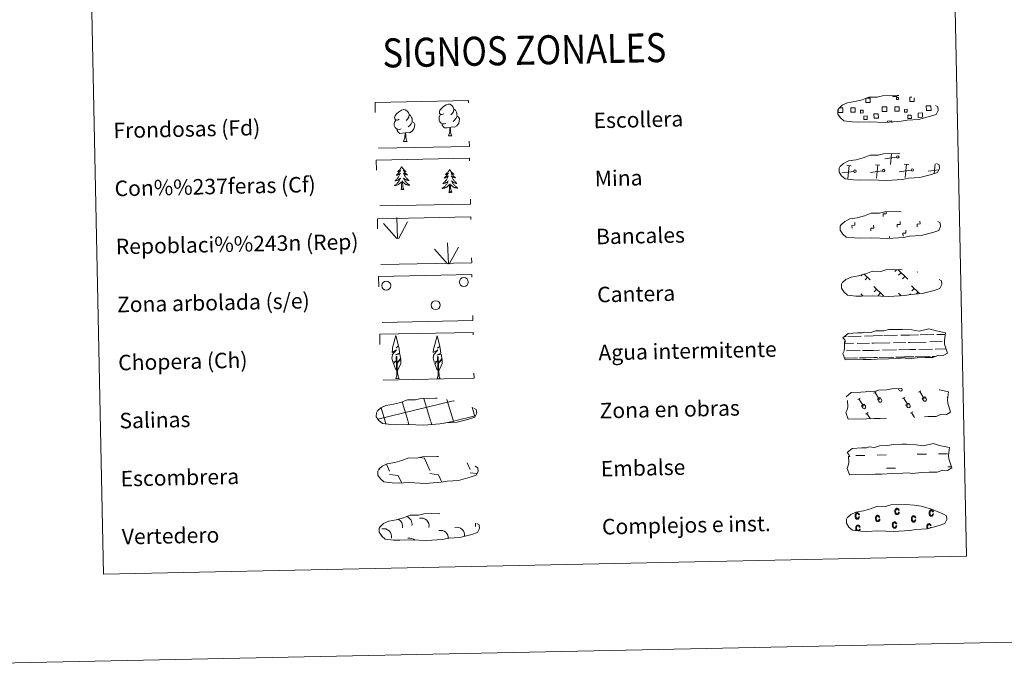
# Model space of a CAD drawing. Units: metres. Extents: x 640783 to 645298, y 729680 to 732742.
# Drawn here: x 641105 to 641613, y 729680 to 730018 of the extents above; entities that cross this region are included whole.
import ezdxf
from ezdxf.enums import TextEntityAlignment as Align

# ---------------------------------------------------------------- set-up
doc = ezdxf.new("R2010")
doc.units = ezdxf.units.M
doc.header["$MEASUREMENT"] = 0
doc.linetypes.add('DGN Style 2', pattern=[49.537919, 29.722751, -19.815168])
doc.linetypes.add('DGN Style 3', pattern=[69.353086, 49.537919, -19.815168])
doc.layers.add('Carátula', color=7, linetype='Continuous', lineweight=5)
doc.styles.add('Style-arial', font='arial.shx', dxfattribs={"bigfont": 'arialbig.shx'})

msp = doc.modelspace()

# ---------------------------------------------------------------- linework, layer by layer
at = {"layer": 'Carátula', "color": 250, "linetype": 'Continuous', "lineweight": 5}
for p, q in [((641554.58, 729942.96), (641555.1, 729948.43)), ((641534.25, 729942.28), (641531.99, 729942.49)), ((641532.49, 729935.62), (641533.12, 729942.4)), ((641549.08, 729942.59), (641546.81, 729942.8)), ((641547.32, 729935.93), (641547.95, 729942.7)), ((641557.63, 729946.71), (641551.53, 729945.9)), ((641563.91, 729942.9), (641561.64, 729943.11)), ((641562.14, 729936.24), (641562.77, 729943.01)), ((641577.13, 729938.23), (641577.6, 729943.32)), ((641528.11, 729939.21), (641528, 729939.21)), ((641535.52, 729939.37), (641529.44, 729938.54)), ((641550.35, 729939.67), (641544.27, 729938.85)), ((641565.18, 729939.98), (641559.08, 729939.16)), ((641579.35, 729940.2), (641573.91, 729939.46)), ((641540.82, 729886.35), (641544.05, 729883.25)), ((641557.54, 729888.55), (641556.7, 729887.67)), ((641558.32, 729888.57), (641563.46, 729883.65)), ((641559.96, 729887), (641558.73, 729885.74)), ((641568.49, 729887.5), (641568.27, 729887.27)), ((641540.08, 729886.11), (641539.34, 729885.33)), ((641542.59, 729884.66), (641541.37, 729883.38)), ((641561.99, 729885.06), (641560.76, 729883.78)), ((641539.21, 729876.09), (641540.24, 729875.11)), ((641545.9, 729879.79), (641551.11, 729874.8)), ((641547.28, 729878.46), (641546.06, 729877.19)), ((641549.32, 729876.52), (641548.09, 729875.23)), ((641558.6, 729876.49), (641560.08, 729875.08)), ((641564.87, 729876.12), (641564.47, 729875.71)), ((641565.3, 729880.19), (641569.49, 729876.18)), ((641566.69, 729878.86), (641565.46, 729877.59)), ((641568.72, 729876.92), (641567.88, 729876.04)), ((641559.99, 729875.16), (641559.88, 729875.06)), ((641311.24, 729791.56), (641313.7, 729791.23)), ((641313.7, 729791.23), (641316.53, 729784.83)), ((641290.42, 729785.79), (641290.62, 729785.33)), ((641294.12, 729788.02), (641295.73, 729784.4)), ((641335.8, 729788.73), (641337.33, 729785.26)), ((641295.76, 729782.76), (641300.24, 729782.15)), ((641300.24, 729782.15), (641301.84, 729778.52)), ((641316.57, 729783.19), (641321.04, 729782.58)), ((641321.04, 729782.58), (641322.72, 729778.78)), ((641337.36, 729783.62), (641340.75, 729783.17)), ((641301.09, 729778.57), (641301.11, 729778.51))]:
    msp.add_line(p, q, dxfattribs=at)
at = {"layer": 'Carátula', "color": 92, "linetype": 'Continuous', "lineweight": 5}
for p, q in [((641299.48, 729904.74), (641292.67, 729912.36)), ((641299.9, 729904.71), (641299.49, 729915.5)), ((641300.37, 729904.54), (641305.05, 729913.34)), ((641326.14, 729891.57), (641325.72, 729902.36)), ((641325.71, 729891.6), (641318.9, 729899.22)), ((641326.59, 729891.4), (641331.28, 729900.2))]:
    msp.add_line(p, q, dxfattribs=at)
at = {"layer": 'Carátula', "color": 142, "linetype": 'Continuous', "lineweight": 5}
for p, q in [((641530.8, 729854.07), (641531.58, 729854.09)), ((641532.41, 729854.1), (641539.44, 729854.25)), ((641537.32, 729850.44), (641543.66, 729850.58)), ((641541.05, 729854.28), (641545.64, 729854.38)), ((641544.88, 729850.6), (641545.72, 729850.62)), ((641545.64, 729854.38), (641550.33, 729854.48)), ((641545.72, 729850.62), (641554.24, 729850.8)), ((641551.16, 729854.49), (641558.19, 729854.64)), ((641556.07, 729850.83), (641562.4, 729850.97)), ((641559.8, 729854.67), (641564.39, 729854.77)), ((641563.62, 729850.99), (641564.46, 729851.01)), ((641564.39, 729854.77), (641569.07, 729854.86)), ((641564.46, 729851.01), (641572.98, 729851.18)), ((641569.9, 729854.88), (641576.93, 729855.03)), ((641574.81, 729851.22), (641581.15, 729851.37)), ((641578.54, 729855.06), (641582.77, 729855.15)), ((641582.37, 729851.38), (641582.41, 729851.38)), ((641530.72, 729850.31), (641535.49, 729850.41)), ((641531.71, 729846.59), (641538.8, 729846.73)), ((641540.08, 729846.76), (641545.79, 729846.88)), ((641545.79, 729846.88), (641548.9, 729846.94)), ((641550.45, 729846.98), (641557.54, 729847.12)), ((641558.82, 729847.15), (641564.54, 729847.27)), ((641564.54, 729847.27), (641567.65, 729847.33)), ((641569.2, 729847.37), (641576.29, 729847.51)), ((641577.57, 729847.54), (641583.26, 729847.66)), ((641530.77, 729842.81), (641536.47, 729842.93)), ((641531.01, 729842.81), (641537.52, 729842.95)), ((641538.5, 729842.97), (641541.74, 729843.03)), ((641539.41, 729843.01), (641545.87, 729843.12)), ((641542.86, 729843.08), (641545.87, 729843.12)), ((641545.87, 729843.12), (641547.78, 729843.16)), ((641545.87, 729843.12), (641546.73, 729843.14)), ((641548.59, 729843.18), (641555.22, 729843.31)), ((641549.75, 729843.2), (641556.27, 729843.34)), ((641557.25, 729843.36), (641560.49, 729843.42)), ((641558.16, 729843.38), (641564.62, 729843.51)), ((641561.61, 729843.45), (641564.62, 729843.51)), ((641564.62, 729843.51), (641566.53, 729843.55)), ((641564.62, 729843.51), (641565.48, 729843.53)), ((641567.34, 729843.57), (641573.97, 729843.7)), ((641568.5, 729843.59), (641575.02, 729843.75)), ((641576, 729843.75), (641577.85, 729843.78)), ((641576.91, 729843.78), (641577.85, 729843.78)), ((641289.75, 729811.24), (641328.53, 729820.71)), ((641305.28, 729810.14), (641302.16, 729820.34)), ((641316.96, 729810.38), (641313.43, 729821.95)), ((641328.75, 729810.31), (641325.32, 729821.54)), ((641328.53, 729820.63), (641329.13, 729820.78)), ((641293.68, 729809.58), (641291.33, 729817.25)), ((641339.79, 729812.7), (641338.33, 729817.45)), ((641317.6, 729808.32), (641317.06, 729810.07)), ((641324.09, 729809.17), (641328.75, 729810.31)), ((641328.75, 729810.31), (641339.92, 729813.04)), ((641328.96, 729809.63), (641328.75, 729810.31)), ((641293.93, 729808.78), (641293.68, 729809.58)), ((641305.76, 729808.55), (641305.37, 729809.82))]:
    msp.add_line(p, q, dxfattribs=at)
at = {"layer": 'Carátula', "color": 32, "linetype": 'Continuous', "lineweight": 5}
for p, q in [((641545.98, 729824.8), (641547.19, 729825.52)), ((641546.59, 729825.17), (641548.87, 729821.38)), ((641558.5, 729827.12), (641559.06, 729826.19)), ((641559.42, 729827.14), (641559.43, 729827.12)), ((641560.39, 729827.16), (641560.46, 729827.04)), ((641569.03, 729825.28), (641570.23, 729826)), ((641569.63, 729825.65), (641571.92, 729821.86)), ((641537.64, 729821.46), (641538.85, 729822.21)), ((641538.24, 729821.84), (641540.53, 729818.04)), ((641547.82, 729821.6), (641549.22, 729822.43)), ((641547.82, 729821.6), (641548.5, 729820.47)), ((641549.22, 729822.43), (641549.91, 729821.3)), ((641560.69, 729821.94), (641561.89, 729822.69)), ((641561.29, 729822.32), (641563.58, 729818.52)), ((641570.87, 729822.07), (641572.27, 729822.9)), ((641570.87, 729822.07), (641571.55, 729820.95)), ((641572.27, 729822.9), (641572.95, 729821.78)), ((641583.73, 729822.42), (641584.18, 729822.69)), ((641539.49, 729818.26), (641540.88, 729819.09)), ((641539.49, 729818.26), (641540.16, 729817.14)), ((641540.88, 729819.09), (641541.56, 729817.97)), ((641562.53, 729818.74), (641563.93, 729819.57)), ((641562.53, 729818.74), (641563.21, 729817.61)), ((641563.93, 729819.57), (641564.61, 729818.44)), ((641564.8, 729814.43), (641566.01, 729815.15)), ((641541.76, 729813.95), (641542.96, 729814.67)), ((641542.36, 729814.3), (641544, 729811.59)), ((641565.41, 729814.78), (641566.96, 729812.23))]:
    msp.add_line(p, q, dxfattribs=at)
at = {"layer": 'Carátula', "color": 170, "linetype": 'Continuous', "lineweight": 5}
for p, q in [((641536.65, 729792.48), (641541.34, 729792.58)), ((641547.58, 729792.71), (641552.27, 729792.8)), ((641568.37, 729793.14), (641573.05, 729793.23)), ((641579.29, 729793.36), (641583.98, 729793.46)), ((641552.41, 729785.96), (641557.1, 729786.06)), ((641584.12, 729786.62), (641585.98, 729786.66))]:
    msp.add_line(p, q, dxfattribs=at)
at = {"layer": 'Carátula', "color": 250, "linetype": 'DGN Style 3', "lineweight": 5, "flags": 128}
for points in [[(641534.71, 729964.94), (641537.91, 729964.78), (641543.59, 729965.04), (641551.78, 729964.63), (641560.1, 729965.24), (641563.13, 729965.81), (641569.04, 729966.15), (641575.17, 729967.82), (641578.18, 729968.82), (641579.16, 729970.82), (641578.96, 729972.72), (641577.23, 729973.78), (641571.26, 729976.28), (641566, 729977.71), (641562.4, 729978.21), (641557.95, 729978.56), (641550.33, 729978.4), (641547.61, 729977.69), (641543.33, 729977.76), (641539.85, 729976.36), (641536.13, 729975.41), (641532.25, 729974.75), (641529.62, 729973.51), (641527.95, 729971.96), (641527.93, 729972.02), (641527.34, 729970.98), (641527.3, 729968.94), (641528.67, 729966.99), (641530.41, 729965.43), (641534.71, 729964.94)], [(641535.34, 729934.94), (641538.53, 729934.79), (641544.21, 729935.05), (641552.41, 729934.64), (641560.72, 729935.25), (641563.75, 729935.81), (641569.67, 729936.15), (641575.79, 729937.82), (641578.8, 729938.82), (641579.78, 729940.83), (641579.58, 729942.72), (641577.85, 729943.79), (641571.88, 729946.28), (641566.63, 729947.71), (641563.03, 729948.22), (641558.58, 729948.57), (641550.95, 729948.41), (641548.23, 729947.69), (641543.95, 729947.76), (641540.47, 729946.37), (641536.75, 729945.41), (641532.87, 729944.75), (641530.25, 729943.52), (641528.56, 729941.96), (641528.56, 729942.02), (641527.96, 729940.99), (641527.92, 729938.95), (641529.29, 729937), (641531.03, 729935.43), (641535.34, 729934.94)], [(641535.96, 729904.95), (641539.15, 729904.79), (641544.84, 729905.05), (641553.03, 729904.64), (641561.35, 729905.25), (641564.38, 729905.82), (641570.29, 729906.16), (641576.41, 729907.83), (641579.43, 729908.83), (641580.41, 729910.83), (641580.21, 729912.73), (641578.47, 729913.79), (641572.5, 729916.29), (641567.25, 729917.72), (641563.65, 729918.23), (641559.2, 729918.57), (641551.57, 729918.41), (641548.86, 729917.7), (641544.57, 729917.77), (641541.09, 729916.38), (641537.37, 729915.42), (641533.49, 729914.76), (641530.87, 729913.52), (641529.18, 729911.97), (641529.18, 729912.03), (641528.58, 729911), (641528.54, 729908.96), (641529.91, 729907), (641531.66, 729905.44), (641535.96, 729904.95)], [(641536.58, 729874.95), (641539.77, 729874.8), (641545.46, 729875.06), (641553.65, 729874.65), (641561.97, 729875.26), (641565, 729875.82), (641570.91, 729876.17), (641577.04, 729877.83), (641580.06, 729878.84), (641581.03, 729880.84), (641580.83, 729882.73), (641579.1, 729883.8), (641573.12, 729886.3), (641567.87, 729887.73), (641564.27, 729888.23), (641559.82, 729888.58), (641552.19, 729888.42), (641549.48, 729887.7), (641545.2, 729887.78), (641541.71, 729886.38), (641537.99, 729885.43), (641534.12, 729884.77), (641531.49, 729883.53), (641529.81, 729881.98), (641529.81, 729882.04), (641529.2, 729881), (641529.17, 729878.96), (641530.54, 729877.01), (641532.28, 729875.45), (641536.58, 729874.95)], [(641296.3, 729808.51), (641299.49, 729808.36), (641305.18, 729808.62), (641313.37, 729808.21), (641321.69, 729808.82), (641324.72, 729809.38), (641330.63, 729809.73), (641336.75, 729811.39), (641339.77, 729812.42), (641340.73, 729814.4), (641340.55, 729816.29), (641338.8, 729817.36), (641332.83, 729819.87), (641327.59, 729821.29), (641323.99, 729821.79), (641319.54, 729822.14), (641311.91, 729821.98), (641309.2, 729821.28), (641304.91, 729821.34), (641301.43, 729819.94), (641297.71, 729818.99), (641293.83, 729818.32), (641291.21, 729817.11), (641289.53, 729815.53), (641289.53, 729815.61), (641288.92, 729814.56), (641288.88, 729812.52), (641290.25, 729810.59), (641292, 729809), (641296.3, 729808.51)], [(641296.99, 729778.44), (641300.2, 729778.29), (641305.87, 729778.55), (641314.07, 729778.14), (641322.39, 729778.75), (641325.42, 729779.31), (641331.33, 729779.65), (641337.45, 729781.32), (641340.47, 729782.32), (641341.44, 729784.33), (641341.25, 729786.22), (641339.51, 729787.29), (641333.53, 729789.78), (641328.28, 729791.21), (641324.69, 729791.72), (641320.24, 729792.07), (641312.62, 729791.91), (641309.9, 729791.19), (641305.61, 729791.26), (641302.14, 729789.87), (641298.41, 729788.91), (641294.53, 729788.25), (641291.91, 729787.02), (641290.22, 729785.46), (641290.22, 729785.52), (641289.62, 729784.49), (641289.59, 729782.45), (641290.96, 729780.5), (641292.7, 729778.93), (641296.99, 729778.44)], [(641297.76, 729748.85), (641300.96, 729748.7), (641306.64, 729748.96), (641314.83, 729748.55), (641323.15, 729749.16), (641326.18, 729749.74), (641332.1, 729750.08), (641338.21, 729751.73), (641341.23, 729752.75), (641342.2, 729754.73), (641342, 729756.65), (641340.27, 729757.7), (641334.3, 729760.21), (641329.05, 729761.62), (641325.46, 729762.15), (641321.01, 729762.5), (641313.38, 729762.34), (641310.66, 729761.62), (641306.37, 729761.67), (641302.9, 729760.28), (641299.18, 729759.32), (641295.29, 729758.66), (641292.68, 729757.45), (641290.99, 729755.87), (641290.99, 729755.95), (641290.39, 729754.92), (641290.35, 729752.86), (641291.71, 729750.93), (641293.46, 729749.34), (641297.76, 729748.85)]]:
    msp.add_lwpolyline(points, dxfattribs=at)
at = {"layer": 'Carátula', "color": 250, "linetype": 'Continuous', "lineweight": 5, "flags": 128}
for points in [[(641557.87, 729978.48), (641557.88, 729978.04), (641555.8, 729978), (641555.79, 729978.48)], [(641566.76, 729977.44), (641566.8, 729975.46), (641564.54, 729975.42), (641564.49, 729977.68), (641565.56, 729977.7)], [(641541.89, 729977.21), (641543.98, 729977.25), (641544.03, 729974.99), (641541.77, 729974.94), (641541.72, 729977.14)], [(641551.6, 729970.31), (641550.3, 729970.28), (641550.24, 729972.7), (641551.55, 729972.73)], [(641551.55, 729972.73), (641552.66, 729972.75), (641552.71, 729970.33), (641551.6, 729970.31)], [(641574.38, 729970.78), (641573.07, 729970.75), (641573.02, 729973.17), (641574.33, 729973.2)], [(641574.33, 729973.2), (641575.44, 729973.22), (641575.49, 729970.8), (641574.38, 729970.78)], [(641528.83, 729969.83), (641527.52, 729969.81), (641527.49, 729971.11)], [(641528.1, 729972.24), (641528.78, 729972.25)], [(641528.78, 729972.25), (641529.89, 729972.28), (641529.94, 729969.86), (641528.83, 729969.83)], [(641553, 729964.63), (641552.99, 729965.37), (641555.22, 729965.42), (641555.23, 729964.68)]]:
    msp.add_lwpolyline(points, dxfattribs=at)
at = {"layer": 'Carátula', "color": 92, "linetype": 'Continuous', "lineweight": 5, "flags": 128}
for points in [[(641323.77, 729969.18), (641322.9, 729968.72), (641322.04, 729968.78), (641321.58, 729969.39), (641321.48, 729970.09), (641321.72, 729970.94), (641322.49, 729971.93), (641323.51, 729972.83), (641324.97, 729973.8), (641326.19, 729974.11), (641326.89, 729974.02), (641327.76, 729973.52), (641328.66, 729972.58), (641328.94, 729971.55), (641328.79, 729970.14), (641328.11, 729969.27), (641327.43, 729968.55)], [(641300.63, 729966.34), (641299.77, 729965.88), (641298.9, 729965.96), (641298.46, 729966.55), (641298.35, 729967.25), (641298.6, 729968.1), (641299.37, 729969.09), (641300.39, 729969.99), (641301.84, 729970.98), (641303.06, 729971.27), (641303.75, 729971.18), (641304.63, 729970.68), (641305.52, 729969.76), (641305.81, 729968.71), (641305.65, 729967.3), (641304.97, 729966.43), (641304.31, 729965.71)], [(641305.81, 729968.71), (641306.6, 729968.2), (641307.14, 729967.17), (641307.41, 729966.64), (641307.43, 729965.7), (641307.44, 729965), (641306.86, 729963.85), (641306.19, 729963.05), (641305.42, 729962.36)], [(641324.82, 729964.14), (641324.14, 729963.87), (641323.18, 729963.95), (641322.39, 729964.27), (641321.68, 729964.95), (641321.31, 729965.91), (641321.29, 729966.59), (641321.36, 729967.55), (641322.04, 729968.7)], [(641330.58, 729967.84), (641331.33, 729967.44), (641331.92, 729966.45), (641331.76, 729965.24), (641331.43, 729964.2), (641330.5, 729962.96), (641329.22, 729962.15), (641327.82, 729962.3), (641327.12, 729962.07)], [(641328.94, 729971.55), (641329.73, 729971.04), (641330.27, 729969.99), (641330.54, 729969.48), (641330.56, 729968.54), (641330.58, 729967.84), (641329.99, 729966.69), (641329.32, 729965.89), (641328.54, 729965.18)], [(641301.7, 729961.3), (641301, 729961.02), (641300.04, 729961.1), (641299.25, 729961.43), (641298.55, 729962.11), (641298.17, 729963.07), (641298.16, 729963.77), (641298.23, 729964.73), (641298.9, 729965.86)], [(641307.44, 729965), (641308.2, 729964.59), (641308.78, 729963.61), (641308.63, 729962.42), (641308.31, 729961.36), (641307.37, 729960.12), (641306.09, 729959.31), (641304.69, 729959.46), (641303.99, 729959.23)], [(641326.94, 729962.06), (641325.48, 729961.89), (641324.09, 729961.86), (641323.39, 729962.55), (641322.84, 729963.32), (641322.83, 729963.84)], [(641303.8, 729959.22), (641302.35, 729959.05), (641300.96, 729959.02), (641300.25, 729959.71), (641299.7, 729960.48), (641299.7, 729961)], [(641303, 729954.8), (641303.68, 729956.72), (641303.8, 729959.22), (641303.99, 729959.23), (641304.06, 729958.27), (641304.14, 729957.15), (641304.28, 729956.13), (641304.49, 729955.5), (641304.85, 729954.84)], [(641326.14, 729957.65), (641326.81, 729959.56), (641326.94, 729962.06), (641327.12, 729962.07), (641327.2, 729961.11), (641327.28, 729959.99), (641327.41, 729958.97), (641327.62, 729958.32), (641327.98, 729957.68)], [(641326.14, 729957.65), (641327.98, 729957.68)], [(641303, 729954.8), (641304.85, 729954.84)], [(641302.02, 729941.82), (641301.92, 729941.6), (641301.77, 729941.32), (641301.61, 729941.05), (641301.43, 729940.79), (641301.24, 729940.52), (641301.03, 729940.3), (641300.83, 729940.06), (641300.59, 729939.83), (641300.36, 729939.63), (641300.11, 729939.44), (641299.86, 729939.26), (641300.05, 729939.28), (641300.26, 729939.32), (641300.46, 729939.39), (641300.65, 729939.45), (641300.84, 729939.54), (641301.02, 729939.64), (641301.19, 729939.76), (641301.39, 729939.95), (641301.35, 729939.89), (641301.13, 729939.54), (641300.9, 729939.2), (641300.64, 729938.87), (641300.38, 729938.55), (641300.11, 729938.24), (641299.82, 729937.93), (641299.53, 729937.65), (641299.21, 729937.36), (641299.34, 729937.4), (641299.58, 729937.45), (641299.82, 729937.53), (641300.06, 729937.64), (641300.29, 729937.74), (641300.51, 729937.87), (641300.72, 729937.99), (641300.93, 729938.14), (641301.13, 729938.3), (641301.3, 729938.49), (641301.22, 729938.26), (641301.07, 729937.9), (641300.91, 729937.54), (641300.73, 729937.19), (641300.54, 729936.85), (641300.33, 729936.51), (641300.11, 729936.18), (641299.88, 729935.86), (641299.63, 729935.55), (641299.38, 729935.27), (641299.1, 729934.96), (641298.83, 729934.69), (641298.53, 729934.43), (641298.73, 729934.45), (641298.99, 729934.52), (641299.26, 729934.58), (641299.52, 729934.67), (641299.77, 729934.75), (641300.02, 729934.88), (641300.25, 729935), (641300.48, 729935.15), (641300.71, 729935.29), (641300.91, 729935.48), (641301.12, 729935.64), (641301.32, 729935.85), (641301.17, 729935.5), (641301.03, 729935.18), (641300.87, 729934.88), (641300.69, 729934.55), (641300.5, 729934.27), (641300.29, 729933.96), (641300.08, 729933.68), (641299.85, 729933.41), (641299.61, 729933.15), (641299.36, 729932.9), (641299.09, 729932.66), (641298.82, 729932.43), (641298.53, 729932.23), (641298.24, 729932.02), (641298.51, 729932.03), (641298.77, 729932.07), (641299.03, 729932.12), (641299.29, 729932.18), (641299.55, 729932.25), (641299.79, 729932.35), (641300.04, 729932.46), (641300.27, 729932.56), (641300.5, 729932.71), (641300.72, 729932.85), (641300.92, 729933.02), (641301.13, 729933.2), (641301.95, 729934.02)], [(641302.02, 729941.82), (641302.14, 729941.6), (641302.3, 729941.33), (641302.47, 729941.07), (641302.66, 729940.81), (641302.86, 729940.56), (641303.07, 729940.34), (641303.3, 729940.11), (641303.53, 729939.89), (641303.78, 729939.7), (641304.03, 729939.52), (641304.29, 729939.35), (641304.09, 729939.36), (641303.89, 729939.4), (641303.69, 729939.46), (641303.49, 729939.51), (641303.3, 729939.59), (641303.12, 729939.68), (641302.94, 729939.8), (641302.73, 729939.98), (641302.77, 729939.92), (641303.02, 729939.58), (641303.27, 729939.25), (641303.52, 729938.93), (641303.8, 729938.62), (641304.09, 729938.32), (641304.38, 729938.03), (641304.7, 729937.76), (641305.01, 729937.48), (641304.88, 729937.52), (641304.64, 729937.55), (641304.4, 729937.63), (641304.16, 729937.72), (641303.93, 729937.82), (641303.7, 729937.94), (641303.48, 729938.05), (641303.27, 729938.19), (641303.07, 729938.34), (641302.88, 729938.52), (641302.98, 729938.3), (641303.13, 729937.94), (641303.32, 729937.59), (641303.51, 729937.25), (641303.71, 729936.92), (641303.93, 729936.58), (641304.17, 729936.26), (641304.41, 729935.95), (641304.67, 729935.66), (641304.94, 729935.38), (641305.22, 729935.09), (641305.52, 729934.83), (641305.81, 729934.58), (641305.62, 729934.59), (641305.35, 729934.65), (641305.09, 729934.7), (641304.83, 729934.78), (641304.57, 729934.85), (641304.31, 729934.97), (641304.07, 729935.08), (641303.84, 729935.22), (641303.61, 729935.35), (641303.39, 729935.53), (641303.18, 729935.68), (641302.99, 729935.88), (641303.13, 729935.54), (641303.29, 729935.23), (641303.47, 729934.93), (641303.66, 729934.61), (641303.86, 729934.34), (641304.07, 729934.04), (641304.3, 729933.77), (641304.55, 729933.51), (641304.8, 729933.26), (641305.06, 729933.02), (641305.33, 729932.79), (641305.61, 729932.57), (641305.91, 729932.38), (641306.2, 729932.19), (641305.94, 729932.18), (641305.67, 729932.22), (641305.41, 729932.25), (641305.15, 729932.3), (641304.9, 729932.36), (641304.65, 729932.45), (641304.4, 729932.55), (641304.16, 729932.64), (641303.92, 729932.78), (641303.7, 729932.91), (641303.48, 729933.07), (641303.28, 729933.25), (641302.61, 729933.85)], [(641326.76, 729940.37), (641326.65, 729940.15), (641326.5, 729939.87), (641326.34, 729939.61), (641326.17, 729939.34), (641325.97, 729939.1), (641325.77, 729938.85), (641325.55, 729938.63), (641325.33, 729938.4), (641325.09, 729938.2), (641324.85, 729937.99), (641324.6, 729937.81), (641324.79, 729937.83), (641325, 729937.88), (641325.19, 729937.94), (641325.39, 729938.03), (641325.57, 729938.11), (641325.75, 729938.21), (641325.92, 729938.32), (641326.13, 729938.52), (641326.09, 729938.46), (641325.86, 729938.1), (641325.62, 729937.77), (641325.38, 729937.43), (641325.11, 729937.12), (641324.84, 729936.79), (641324.56, 729936.51), (641324.25, 729936.2), (641323.95, 729935.94), (641324.08, 729935.96), (641324.32, 729936.02), (641324.56, 729936.11), (641324.79, 729936.19), (641325.02, 729936.3), (641325.25, 729936.42), (641325.46, 729936.57), (641325.66, 729936.71), (641325.86, 729936.87), (641326.04, 729937.04), (641325.95, 729936.82), (641325.81, 729936.45), (641325.65, 729936.09), (641325.46, 729935.75), (641325.27, 729935.4), (641325.07, 729935.06), (641324.84, 729934.73), (641324.61, 729934.43), (641324.37, 729934.12), (641324.11, 729933.82), (641323.84, 729933.53), (641323.56, 729933.25), (641323.27, 729933), (641323.46, 729933.02), (641323.73, 729933.07), (641324, 729933.14), (641324.26, 729933.22), (641324.5, 729933.33), (641324.75, 729933.43), (641324.99, 729933.56), (641325.22, 729933.7), (641325.44, 729933.87), (641325.65, 729934.03), (641325.86, 729934.21), (641326.04, 729934.4), (641325.91, 729934.08), (641325.76, 729933.75), (641325.6, 729933.43), (641325.43, 729933.13), (641325.23, 729932.82), (641325.03, 729932.54), (641324.82, 729932.25), (641324.58, 729931.97), (641324.35, 729931.7), (641324.09, 729931.46), (641323.83, 729931.23), (641323.55, 729930.99), (641323.27, 729930.78), (641322.98, 729930.57), (641323.25, 729930.6), (641323.51, 729930.62), (641323.77, 729930.67), (641324.03, 729930.74), (641324.29, 729930.82), (641324.52, 729930.91), (641324.77, 729931.01), (641325.01, 729931.14), (641325.24, 729931.26), (641325.45, 729931.43), (641325.66, 729931.59), (641325.87, 729931.75), (641326.69, 729932.57)], [(641326.76, 729940.37), (641326.87, 729940.16), (641327.04, 729939.88), (641327.2, 729939.62), (641327.4, 729939.37), (641327.59, 729939.13), (641327.81, 729938.9), (641328.03, 729938.68), (641328.27, 729938.47), (641328.51, 729938.27), (641328.77, 729938.08), (641329.03, 729937.9), (641328.83, 729937.92), (641328.63, 729937.95), (641328.43, 729938.01), (641328.23, 729938.08), (641328.03, 729938.16), (641327.85, 729938.26), (641327.68, 729938.35), (641327.47, 729938.55), (641327.51, 729938.49), (641327.74, 729938.13), (641328, 729937.82), (641328.26, 729937.48), (641328.53, 729937.19), (641328.82, 729936.88), (641329.12, 729936.6), (641329.43, 729936.31), (641329.75, 729936.06), (641329.62, 729936.07), (641329.38, 729936.13), (641329.13, 729936.2), (641328.89, 729936.28), (641328.66, 729936.37), (641328.44, 729936.49), (641328.22, 729936.62), (641328, 729936.76), (641327.81, 729936.92), (641327.62, 729937.07), (641327.71, 729936.85), (641327.87, 729936.5), (641328.05, 729936.14), (641328.24, 729935.8), (641328.45, 729935.47), (641328.67, 729935.13), (641328.9, 729934.82), (641329.15, 729934.52), (641329.41, 729934.23), (641329.67, 729933.93), (641329.96, 729933.66), (641330.25, 729933.39), (641330.55, 729933.15), (641330.36, 729933.17), (641330.09, 729933.2), (641329.82, 729933.26), (641329.56, 729933.33), (641329.3, 729933.43), (641329.05, 729933.52), (641328.81, 729933.64), (641328.57, 729933.77), (641328.34, 729933.93), (641328.13, 729934.08), (641327.91, 729934.26), (641327.72, 729934.43), (641327.87, 729934.12), (641328.02, 729933.8), (641328.2, 729933.48), (641328.39, 729933.19), (641328.59, 729932.89), (641328.81, 729932.62), (641329.03, 729932.34), (641329.28, 729932.06), (641329.54, 729931.83), (641329.79, 729931.58), (641330.07, 729931.36), (641330.35, 729931.13), (641330.64, 729930.93), (641330.94, 729930.74), (641330.67, 729930.75), (641330.41, 729930.77), (641330.15, 729930.8), (641329.89, 729930.86), (641329.63, 729930.93), (641329.38, 729931.01), (641329.13, 729931.1), (641328.89, 729931.22), (641328.66, 729931.33), (641328.43, 729931.49), (641328.22, 729931.64), (641328.02, 729931.8), (641327.34, 729932.4)], [(641301.65, 729929.95), (641301.88, 729931.08), (641301.95, 729932.82), (641301.99, 729933.26), (641302.03, 729933.98)], [(641303.12, 729929.98), (641302.66, 729931.41), (641302.55, 729932.31), (641302.49, 729933.27), (641302.37, 729934.43)], [(641326.38, 729928.52), (641326.61, 729929.65), (641326.68, 729931.39), (641326.73, 729931.81), (641326.77, 729932.53)], [(641327.85, 729928.55), (641327.39, 729929.99), (641327.28, 729930.88), (641327.23, 729931.82), (641327.09, 729932.98)], [(641303.12, 729929.98), (641302.95, 729929.92), (641302.92, 729930.16), (641302.74, 729929.93), (641302.61, 729930.13), (641302.5, 729930.01), (641302.23, 729929.96), (641302.41, 729930.35), (641302.04, 729929.96), (641301.85, 729929.92), (641301.81, 729930.07), (641301.65, 729929.95)], [(641327.85, 729928.55), (641327.68, 729928.47), (641327.66, 729928.71), (641327.47, 729928.49), (641327.35, 729928.68), (641327.23, 729928.58), (641326.96, 729928.52), (641327.15, 729928.92), (641326.77, 729928.53), (641326.58, 729928.47), (641326.54, 729928.63), (641326.38, 729928.52)], [(641299.66, 729836.35), (641298.88, 729837.27), (641297.69, 729840.05), (641298.94, 729841.36), (641297.39, 729840.82), (641296.94, 729842.99), (641297.17, 729844.14), (641297.06, 729844.56), (641299.26, 729847.14), (641296.99, 729845.82), (641297.17, 729847.44), (641297.29, 729848.14), (641299.01, 729854.56), (641300.34, 729849.19), (641299.15, 729848.12), (641300.42, 729848.89), (641300.61, 729847.95), (641300.91, 729845.48), (641298.87, 729844.5), (641301.02, 729845.06), (641301.44, 729842.97), (641301.33, 729842.71), (641299.86, 729840.45), (641301.61, 729842.41), (641301.6, 729840.13), (641300.58, 729837.77), (641299.82, 729836.35)], [(641320.99, 729836.25), (641320.21, 729837.18), (641319.03, 729839.95), (641320.27, 729841.26), (641318.71, 729840.73), (641318.28, 729842.9), (641318.49, 729844.06), (641318.39, 729844.46), (641320.58, 729847.07), (641318.32, 729845.72), (641318.51, 729847.34), (641318.61, 729848.07), (641320.34, 729854.46), (641321.67, 729849.09), (641320.47, 729848.02), (641321.76, 729848.79), (641321.95, 729847.85), (641322.24, 729845.38), (641320.21, 729844.4), (641322.35, 729844.96), (641322.78, 729842.89), (641322.67, 729842.61), (641321.19, 729840.36), (641322.94, 729842.31), (641322.94, 729840.03), (641321.91, 729837.67), (641321.16, 729836.26)], [(641298.92, 729832.31), (641299.54, 729834.07), (641299.19, 729843.72), (641299.48, 729843.69), (641299.9, 729835.47), (641299.97, 729834.46), (641300.09, 729833.54), (641300.28, 729832.94), (641300.61, 729832.35)], [(641320.26, 729832.22), (641320.87, 729833.97), (641320.51, 729843.62), (641320.8, 729843.59), (641321.23, 729835.38), (641321.3, 729834.36), (641321.43, 729833.44), (641321.61, 729832.84), (641321.94, 729832.25)], [(641298.92, 729832.31), (641300.61, 729832.35)], [(641320.26, 729832.22), (641321.94, 729832.25)]]:
    msp.add_lwpolyline(points, dxfattribs=at)
at = {"layer": 'Carátula', "color": 7, "linetype": 'Continuous', "lineweight": 5, "flags": 128}
for points in [[(641550.77, 729915.96), (641550.74, 729917.46), (641552.24, 729917.49), (641552.22, 729918.35)], [(641534.65, 729909.96), (641534.62, 729911.46), (641536.12, 729911.49), (641536.09, 729912.99)], [(641544.37, 729908.56), (641544.34, 729910.04), (641545.84, 729910.07), (641545.81, 729911.59)], [(641558.05, 729910.45), (641558.02, 729911.95), (641559.52, 729911.98), (641559.49, 729913.48)], [(641568.33, 729910.66), (641568.3, 729912.16), (641569.79, 729912.19), (641569.76, 729913.69)], [(641560.99, 729905.95), (641560.96, 729907.45), (641562.46, 729907.48), (641562.43, 729908.98)], [(641554.01, 729904.6), (641553.99, 729905.72)]]:
    msp.add_lwpolyline(points, dxfattribs=at)
at = {"layer": 'Carátula', "color": 142, "linetype": 'Continuous', "lineweight": 15, "flags": 128}
for points in [[(641529.97, 729853.39), (641532.59, 729855.53), (641537.51, 729855.85), (641539.97, 729855.9), (641541.3, 729856.35), (641544.1, 729855.97), (641546.7, 729856.9), (641551.06, 729856.99), (641553.66, 729857.57), (641558.37, 729857.66), (641560.64, 729857.71), (641565.53, 729857.45), (641569.38, 729856.85), (641574.33, 729858.07), (641578.37, 729856.9), (641582.86, 729855.95), (641582.4, 729851.88), (641582.44, 729850.14), (641583.97, 729845.49), (641581.77, 729844.21), (641579.3, 729844.35), (641576.43, 729843.25), (641572.4, 729843.17), (641568.38, 729843.09), (641563.7, 729842.57), (641561.46, 729842.94), (641558.79, 729842.67), (641553.43, 729842.56), (641547.62, 729842.24), (641544.49, 729842.17), (641540.47, 729842.09), (641531.1, 729841.89), (641529.91, 729845.21), (641530.55, 729846.68), (641530.82, 729848.19), (641530.68, 729851.51), (641531.28, 729851.16), (641530.88, 729852.35)], [(641532.13, 729794.06), (641534.77, 729796.2), (641539.68, 729796.52), (641542.14, 729796.57), (641543.47, 729797.02), (641546.27, 729796.64), (641548.87, 729797.57), (641553.23, 729797.66), (641555.84, 729798.24), (641560.55, 729798.34), (641562.81, 729798.38), (641567.7, 729798.12), (641571.56, 729797.5), (641576.5, 729798.75), (641580.55, 729797.57), (641585.04, 729796.62), (641584.57, 729792.55), (641584.61, 729790.81), (641586.14, 729786.16), (641583.94, 729784.86), (641581.48, 729785.03), (641578.6, 729783.93), (641574.58, 729783.84), (641570.55, 729783.76), (641565.87, 729783.24), (641563.63, 729783.62), (641560.96, 729783.34), (641555.6, 729783.23), (641549.79, 729782.91), (641546.66, 729782.84), (641542.64, 729782.76), (641533.27, 729782.57), (641532.08, 729785.88), (641532.72, 729787.36), (641533, 729788.86), (641532.85, 729792.18), (641533.45, 729791.83), (641533.05, 729793.02)]]:
    msp.add_lwpolyline(points, close=True, dxfattribs=at)
at = {"layer": 'Carátula', "color": 250, "linetype": 'DGN Style 2', "lineweight": 5, "flags": 128}
msp.add_lwpolyline([(641531.58, 729822.86), (641534.22, 729825.01), (641539.13, 729825.32), (641541.58, 729825.37), (641542.91, 729825.82), (641545.72, 729825.45), (641548.32, 729826.37), (641552.68, 729826.46), (641555.29, 729827.05), (641560, 729827.15), (641562.27, 729827.18), (641567.15, 729826.94), (641571.01, 729826.32), (641575.95, 729827.56), (641580, 729826.39), (641584.49, 729825.44), (641584.02, 729821.37), (641584.06, 729819.61), (641585.6, 729814.98), (641583.39, 729813.67), (641580.93, 729813.84), (641578.04, 729812.72), (641574.02, 729812.64), (641570.01, 729812.55), (641565.32, 729812.04), (641563.08, 729812.41), (641560.41, 729812.16), (641555.05, 729812.04), (641549.25, 729811.7), (641546.12, 729811.64), (641542.1, 729811.56), (641532.72, 729811.36), (641531.53, 729814.7), (641532.17, 729816.17), (641532.45, 729817.68), (641532.29, 729820.99), (641532.9, 729820.65), (641532.5, 729821.84)], close=True, dxfattribs=at)
at = {"layer": 'Carátula', "color": 6, "linetype": 'Continuous', "lineweight": 15, "flags": 128}
msp.add_lwpolyline([(641539.12, 729753.48), (641542.32, 729753.33), (641548, 729753.61), (641556.19, 729753.18), (641564.51, 729753.79), (641567.54, 729754.37), (641573.45, 729754.71), (641579.58, 729756.36), (641582.59, 729757.38), (641583.57, 729759.38), (641583.37, 729761.28), (641581.64, 729762.33), (641575.66, 729764.84), (641570.41, 729766.27), (641566.81, 729766.78), (641562.36, 729767.13), (641554.74, 729766.97), (641552.02, 729766.25), (641547.74, 729766.3), (641544.26, 729764.91), (641540.53, 729763.97), (641536.66, 729763.29), (641534.03, 729762.08), (641532.35, 729760.5), (641532.34, 729760.58), (641531.74, 729759.55), (641531.72, 729757.49), (641533.08, 729755.56), (641534.82, 729753.97), (641539.12, 729753.48)], dxfattribs=at)
at = {"layer": 'Carátula', "color": 33, "linetype": 'Continuous', "lineweight": 5, "flags": 128}
for points in [[(641558.64, 729763.25), (641558.56, 729762.87), (641558.42, 729762.6), (641558.21, 729762.44), (641557.97, 729762.39), (641557.67, 729762.45), (641557.42, 729762.68), (641557.25, 729763.06), (641557.19, 729763.62), (641557.23, 729764.16), (641557.4, 729764.54), (641557.65, 729764.77), (641557.97, 729764.85), (641558.19, 729764.82), (641558.37, 729764.68), (641558.52, 729764.49), (641558.62, 729764.19), (641559.04, 729764.28), (641558.9, 729764.73), (641558.67, 729765.03), (641558.33, 729765.22), (641557.95, 729765.27), (641557.7, 729765.25), (641557.47, 729765.16), (641557.26, 729765.04), (641557.08, 729764.84), (641556.93, 729764.61), (641556.83, 729764.33), (641556.78, 729763.99), (641556.77, 729763.61), (641556.79, 729763.21), (641556.86, 729762.89), (641556.97, 729762.59), (641557.12, 729762.38), (641557.31, 729762.18), (641557.51, 729762.06), (641557.73, 729761.99), (641557.98, 729761.97), (641558.38, 729762.04), (641558.7, 729762.29), (641558.94, 729762.65), (641559.06, 729763.18)], [(641576.33, 729762.42), (641576.25, 729762.03), (641576.11, 729761.77), (641575.91, 729761.61), (641575.67, 729761.54), (641575.36, 729761.61), (641575.12, 729761.83), (641574.95, 729762.21), (641574.88, 729762.77), (641574.93, 729763.33), (641575.09, 729763.71), (641575.34, 729763.93), (641575.66, 729764.02), (641575.88, 729763.97), (641576.06, 729763.85), (641576.21, 729763.63), (641576.32, 729763.34), (641576.73, 729763.44), (641576.6, 729763.88), (641576.36, 729764.2), (641576.03, 729764.39), (641575.65, 729764.44), (641575.39, 729764.4), (641575.16, 729764.33), (641574.96, 729764.19), (641574.77, 729764), (641574.63, 729763.76), (641574.53, 729763.48), (641574.47, 729763.14), (641574.46, 729762.76), (641574.49, 729762.36), (641574.56, 729762.04), (641574.66, 729761.76), (641574.81, 729761.52), (641575, 729761.35), (641575.2, 729761.21), (641575.42, 729761.14), (641575.67, 729761.12), (641576.07, 729761.21), (641576.39, 729761.44), (641576.64, 729761.82), (641576.76, 729762.32)], [(641538.11, 729760.9), (641538.03, 729760.5), (641537.88, 729760.24), (641537.68, 729760.09), (641537.45, 729760.03), (641537.13, 729760.1), (641536.89, 729760.32), (641536.71, 729760.69), (641536.65, 729761.25), (641536.7, 729761.79), (641536.86, 729762.2), (641537.12, 729762.4), (641537.43, 729762.49), (641537.66, 729762.45), (641537.84, 729762.34), (641537.98, 729762.12), (641538.09, 729761.82), (641538.51, 729761.91), (641538.37, 729762.37), (641538.13, 729762.66), (641537.81, 729762.86), (641537.42, 729762.91), (641537.17, 729762.88), (641536.94, 729762.8), (641536.73, 729762.67), (641536.54, 729762.49), (641536.4, 729762.25), (641536.29, 729761.96), (641536.24, 729761.62), (641536.23, 729761.24), (641536.26, 729760.84), (641536.32, 729760.52), (641536.43, 729760.23), (641536.59, 729760.01), (641536.77, 729759.81), (641536.97, 729759.7), (641537.19, 729759.62), (641537.44, 729759.61), (641537.84, 729759.7), (641538.17, 729759.92), (641538.41, 729760.31), (641538.53, 729760.81)], [(641548.66, 729759.62), (641548.57, 729759.24), (641548.42, 729758.98), (641548.22, 729758.81), (641547.98, 729758.77), (641547.68, 729758.82), (641547.43, 729759.05), (641547.26, 729759.43), (641547.2, 729759.99), (641547.25, 729760.53), (641547.41, 729760.91), (641547.65, 729761.14), (641547.98, 729761.23), (641548.2, 729761.19), (641548.38, 729761.05), (641548.53, 729760.86), (641548.63, 729760.56), (641549.05, 729760.65), (641548.92, 729761.09), (641548.67, 729761.4), (641548.35, 729761.59), (641547.96, 729761.65), (641547.7, 729761.62), (641547.48, 729761.54), (641547.27, 729761.39), (641547.09, 729761.21), (641546.94, 729760.98), (641546.84, 729760.68), (641546.78, 729760.36), (641546.78, 729759.96), (641546.8, 729759.58), (641546.87, 729759.24), (641546.98, 729758.97), (641547.13, 729758.75), (641547.32, 729758.55), (641547.52, 729758.44), (641547.74, 729758.36), (641547.99, 729758.35), (641548.38, 729758.41), (641548.72, 729758.66), (641548.95, 729759.03), (641549.07, 729759.55)], [(641567.21, 729759.37), (641567.12, 729758.98), (641566.98, 729758.72), (641566.78, 729758.56), (641566.54, 729758.49), (641566.23, 729758.56), (641565.99, 729758.78), (641565.82, 729759.16), (641565.75, 729759.73), (641565.8, 729760.28), (641565.97, 729760.66), (641566.21, 729760.88), (641566.53, 729760.97), (641566.75, 729760.92), (641566.94, 729760.8), (641567.08, 729760.58), (641567.19, 729760.28), (641567.6, 729760.39), (641567.47, 729760.83), (641567.23, 729761.15), (641566.9, 729761.34), (641566.52, 729761.39), (641566.26, 729761.37), (641566.04, 729761.28), (641565.83, 729761.14), (641565.64, 729760.95), (641565.5, 729760.71), (641565.4, 729760.43), (641565.34, 729760.09), (641565.33, 729759.71), (641565.36, 729759.33), (641565.43, 729758.99), (641565.53, 729758.71), (641565.68, 729758.47), (641565.87, 729758.3), (641566.08, 729758.18), (641566.29, 729758.09), (641566.54, 729758.07), (641566.94, 729758.16), (641567.28, 729758.39), (641567.5, 729758.77), (641567.63, 729759.27)], [(641557.34, 729756.2), (641557.25, 729755.82), (641557.1, 729755.55), (641556.91, 729755.39), (641556.67, 729755.35), (641556.36, 729755.4), (641556.11, 729755.63), (641555.94, 729756.01), (641555.88, 729756.57), (641555.93, 729757.11), (641556.09, 729757.49), (641556.35, 729757.72), (641556.67, 729757.81), (641556.89, 729757.77), (641557.06, 729757.63), (641557.21, 729757.44), (641557.31, 729757.14), (641557.74, 729757.23), (641557.6, 729757.69), (641557.35, 729757.98), (641557.03, 729758.17), (641556.65, 729758.23), (641556.39, 729758.2), (641556.16, 729758.12), (641555.95, 729757.97), (641555.77, 729757.79), (641555.63, 729757.56), (641555.53, 729757.28), (641555.46, 729756.94), (641555.46, 729756.56), (641555.48, 729756.16), (641555.56, 729755.84), (641555.66, 729755.54), (641555.82, 729755.33), (641556, 729755.13), (641556.2, 729755.02), (641556.43, 729754.94), (641556.67, 729754.93), (641557.06, 729754.99), (641557.4, 729755.24), (641557.63, 729755.61), (641557.75, 729756.13)]]:
    msp.add_lwpolyline(points, close=True, dxfattribs=at)
for points in [[(641537.69, 729753.69), (641537.48, 729753.75), (641537.22, 729753.96), (641537.05, 729754.34), (641536.99, 729754.9), (641537.03, 729755.46), (641537.2, 729755.84), (641537.46, 729756.07), (641537.78, 729756.13), (641537.99, 729756.1), (641538.18, 729755.98), (641538.32, 729755.77), (641538.42, 729755.47), (641538.85, 729755.56), (641538.7, 729756.01), (641538.46, 729756.33), (641538.15, 729756.5), (641537.76, 729756.55), (641537.5, 729756.53), (641537.27, 729756.44), (641537.06, 729756.32), (641536.89, 729756.14), (641536.74, 729755.89), (641536.64, 729755.61), (641536.57, 729755.27), (641536.56, 729754.89), (641536.59, 729754.49), (641536.66, 729754.17), (641536.77, 729753.89), (641536.87, 729753.75)], [(641538.55, 729753.63), (641538.74, 729753.95), (641538.87, 729754.46), (641538.44, 729754.53), (641538.37, 729754.17), (641538.22, 729753.88), (641538.02, 729753.74), (641537.82, 729753.67)], [(641573.89, 729754.82), (641573.78, 729755.1), (641573.71, 729755.66), (641573.75, 729756.22), (641573.91, 729756.6), (641574.17, 729756.83), (641574.5, 729756.9), (641574.71, 729756.86), (641574.89, 729756.74), (641575.05, 729756.53), (641575.14, 729756.23), (641575.57, 729756.32), (641575.42, 729756.78), (641575.18, 729757.09), (641574.86, 729757.26), (641574.48, 729757.32), (641574.22, 729757.29), (641573.98, 729757.21), (641573.78, 729757.08), (641573.61, 729756.9), (641573.45, 729756.65), (641573.36, 729756.37), (641573.3, 729756.03), (641573.28, 729755.65), (641573.31, 729755.25), (641573.38, 729754.93), (641573.46, 729754.71)], [(641575.46, 729755.24), (641575.16, 729755.29), (641575.13, 729755.15)]]:
    msp.add_lwpolyline(points, dxfattribs=at)
at = {"layer": 'Carátula', "color": 250, "linetype": 'Continuous', "lineweight": 5}
for centre in [(641558.27, 729946.81, 0), (641536.18, 729939.46, 0), (641551, 729939.77, 0), (641565.83, 729940.08, 0)]:
    msp.add_circle(centre, 0.657, dxfattribs=at)
at = {"layer": 'Carátula', "color": 92, "linetype": 'Continuous', "lineweight": 5}
for centre in [(641294.01, 729880.34, 0), (641334.1, 729882.18, 0), (641319.56, 729870.22, 0)]:
    msp.add_circle(centre, 2.32, dxfattribs=at)
at = {"layer": 'Carátula', "color": 32, "linetype": 'Continuous', "lineweight": 5}
for centre in [(641559.76, 729826.61, 0), (641549.21, 729820.88, 0), (641572.25, 729821.36, 0), (641540.87, 729817.55, 0), (641563.91, 729818.03, 0)]:
    msp.add_arc(centre, 0.817, 210.3576, 31.1884, dxfattribs=at)
at = {"layer": 'Carátula', "color": 250, "linetype": 'Continuous', "lineweight": 5, "extrusion": (0, 0, -1)}
for centre, radius, start, end in [((-641298.54, 729755.96, 0), 3.96, 116.0389, 192.1918), ((-641303.39, 729757.16, 0), 3.96, 108.9261, 192.1918), ((-641299.85, 729761.73, 0), 5.28, 187.4552, 192.1918), ((-641312.17, 729756.24, 0), 3.96, 75.4298, 192.1918), ((-641292.81, 729750.73, 0), 3.96, 75.4298, 192.1918), ((-641322.15, 729749.88, 0), 3.96, 75.4298, 186.0351), ((-641330.51, 729751.51, 0), 3.96, 75.4298, 192.1918), ((-641336.24, 729756.74, 0), 3.96, 166.8993, 192.1918), ((-641287.12, 729748.47, 0), 5.28, 136.7786, 154.0305), ((-641306.18, 729745.9, 0), 3.96, 75.4298, 134.5093)]:
    msp.add_arc(centre, radius, start, end, dxfattribs=at)
at = {"layer": 'Carátula', "color": 7, "linetype": 'Continuous', "lineweight": 5}
for points in [[(640844.41, 729679.97), (645298.45, 729772.42), (645236.82, 732741.78), (640782.77, 732649.33)], [(641112.95, 731418), (641558.78, 731427.25), (641593.79, 729740.53), (641147.97, 729731.28)]]:
    msp.add_3dface(points, dxfattribs=at)
at = {"layer": 'Carátula', "color": 92, "linetype": 'DGN Style 3', "lineweight": 5}
for points in [[(641288.21, 729975), (641336.46, 729976), (641336.95, 729952.29), (641288.71, 729951.29)], [(641288.84, 729945.15), (641337.08, 729946.15), (641337.57, 729922.45), (641289.33, 729921.45)], [(641289.42, 729914.83), (641337.66, 729915.84), (641338.16, 729892.14), (641289.91, 729891.14)], [(641290.04, 729885), (641338.28, 729886), (641338.77, 729862.29), (641290.53, 729861.29)], [(641290.66, 729855.17), (641338.9, 729856.17), (641339.39, 729832.45), (641291.15, 729831.45)]]:
    msp.add_3dface(points, dxfattribs=at)
at = {"layer": 'Carátula', "color": 250, "linetype": 'Continuous', "lineweight": 5}
for points in [[(641556.75, 729972.67), (641558.98, 729972.72), (641559.02, 729970.5), (641556.79, 729970.45)], [(641557.56, 729977.53), (641558.58, 729977.55), (641558.6, 729976.53), (641557.58, 729976.51)], [(641533.97, 729972.2), (641536.2, 729972.25), (641536.25, 729970.03), (641534.02, 729969.98)], [(641540.41, 729969.55), (641540.38, 729970.97), (641538.95, 729970.94), (641538.98, 729969.52)], [(641540.7, 729967.96), (641542.49, 729968), (641542.53, 729966.2), (641540.74, 729966.16)], [(641545.96, 729969.03), (641548.21, 729969.08), (641548.26, 729966.84), (641546.01, 729966.79)], [(641563.17, 729970.03), (641563.14, 729971.45), (641561.72, 729971.42), (641561.75, 729970)], [(641563.48, 729968.43), (641565.27, 729968.47), (641565.3, 729966.67), (641563.51, 729966.63)], [(641568.74, 729969.5), (641570.98, 729969.55), (641571.03, 729967.31), (641568.78, 729967.26)]]:
    msp.add_3dface(points, dxfattribs=at)

# ---------------------------------------------------------------- texts
at = {"layer": 'Carátula', "color": 7, "linetype": 'Continuous', "lineweight": 5, "style": 'Style-arial', "width": 0.866666}
msp.add_text('SIGNOS ZONALES', height=14.9998, rotation=1.1392, dxfattribs=at).set_placement((641365.35, 730001.96), align=Align.MIDDLE_CENTER)
at = {"layer": 'Carátula', "color": 7, "linetype": 'Continuous', "lineweight": 5, "style": 'Style-arial'}
for s, height, p in [('Escollera', 7.999, (641401.12, 729965.64)), ('Frondosas (Fd)', 7.9989, (641153.05, 729960.49)), ('Con%%237feras (Cf)', 7.9989, (641153.67, 729930.5)), ('Mina', 7.999, (641401.74, 729935.65)), ('Repoblaci%%243n (Rep)', 7.9989, (641154.29, 729900.51)), ('Bancales', 7.999, (641402.37, 729905.66)), ('Zona arbolada (s/e)', 7.9989, (641154.91, 729870.51)), ('Cantera', 7.999, (641402.99, 729875.66)), ('Agua intermitente', 7.9989, (641403.61, 729845.67)), ('Chopera (Ch)', 7.9989, (641155.54, 729840.5)), ('Zona en obras', 7.9989, (641404.23, 729815.68)), ('Salinas', 7.999, (641156.16, 729810.51)), ('Embalse', 7.999, (641404.86, 729785.68)), ('Escombrera', 7.999, (641156.78, 729780.53)), ('Complejos e inst.', 7.9989, (641405.48, 729755.69)), ('Vertedero', 7.999, (641157.4, 729750.54))]:
    msp.add_text(s, height=height, rotation=1.1891, dxfattribs=at).set_placement(p, align=Align.MIDDLE_LEFT)

doc.saveas('drawing.dxf')
